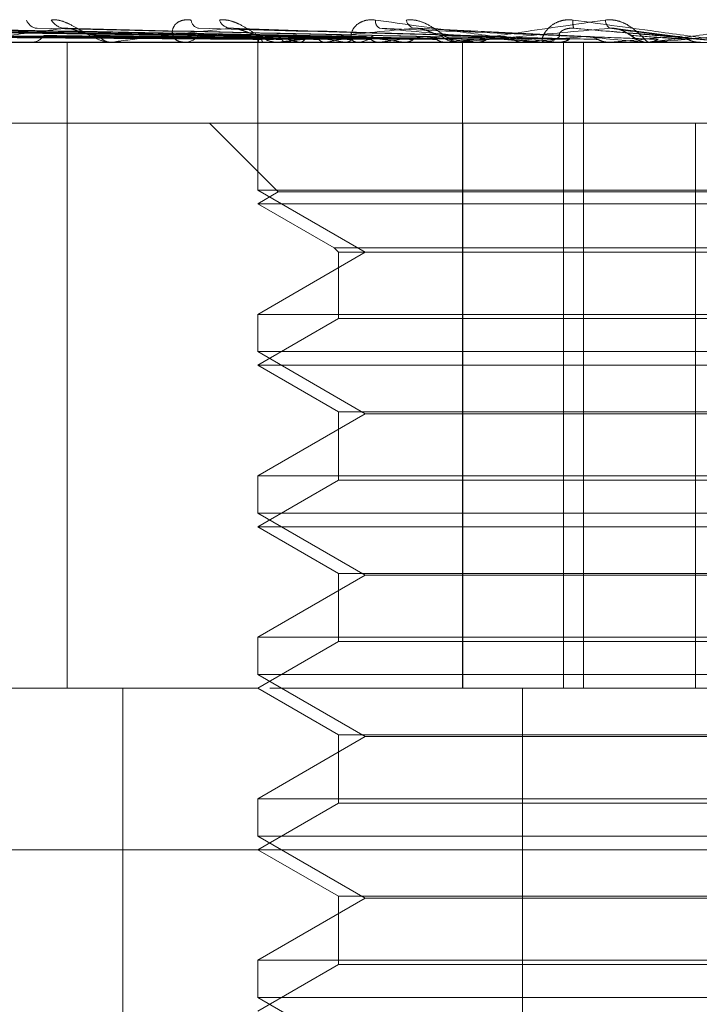
# Model space of a CAD drawing. Units: inches. Extents: x 0 to 23.4, y 0 to 16.5.
# Drawn here: x 4.2 to 4.2, y 14 to 14 of the extents above; entities that cross this region are included whole.
import ezdxf

# ---------------------------------------------------------------- set-up
doc = ezdxf.new("R2010")
doc.units = ezdxf.units.IN
doc.header["$MEASUREMENT"] = 0
doc.linetypes.add('HIDDEN', pattern=[0.07500000000000001, 0.05, -0.025])

msp = doc.modelspace()

# ---------------------------------------------------------------- linework, layer by layer
at = {"color": 7, "linetype": 'HIDDEN', "lineweight": 0}
for p, q in [((4.21691937, 14.0251784232), (4.2042811379, 14.0253539603)), ((4.2169447637, 14.0251783503), (4.2043849103, 14.0253538274)), ((4.2172809546, 14.0251784972), (4.2050211275, 14.0253540952)), ((4.2173562221, 14.0251782728), (4.2053286998, 14.0253536865)), ((4.2180164769, 14.0251785781), (4.2065781605, 14.025354243)), ((4.2181389116, 14.0251781839), (4.2070784358, 14.0253535251)), ((4.219099426, 14.0251786739), (4.208896033, 14.0253544186)), ((4.2192646336, 14.0251780723), (4.209570974, 14.0253533225)), ((4.2206929014, 14.0251779149), (4.2127164403, 14.0253530376)), ((4.2223725947, 14.0251776535), (4.216401689, 14.0253525649)), ((4.2242031782, 14.0251807666), (4.2203836274, 14.0253635712)), ((4.2262537225, 14.0251742901), (4.2248650057, 14.0253462753)), ((4.212653644, 14.0250499122), (4.197444251, 14.0250499122)), ((4.2105719987, 14.0250519551), (4.2172809897, 14.0250519551)), ((4.212653644, 14.0107335199), (4.212653644, 14.0250499122)), ((4.2214190098, 14.0250499122), (4.212653644, 14.0250499122)), ((4.2136877045, 14.0250499122), (4.2136418902, 14.0250499122)), ((4.2137247037, 14.0250519551), (4.2210644583, 14.0250519551)), ((4.2168816569, 14.0250874651), (4.2168815256, 14.0250499122)), ((4.2168815912, 14.0250499122), (4.2168815912, 14.0217733551)), ((4.2168892663, 14.0250519551), (4.2168901751, 14.0250504232)), ((4.2170063472, 14.0250519551), (4.2170028195, 14.0250504232)), ((4.2171599818, 14.0250519551), (4.2171652943, 14.0250504232)), ((4.2173378293, 14.0250499122), (4.2172860986, 14.0250499122)), ((4.2173795807, 14.0250519551), (4.2227924198, 14.0250519551)), ((4.2175069928, 14.0250519551), (4.2174991562, 14.0250504232)), ((4.2178087094, 14.0250519551), (4.2178182334, 14.0250504232)), ((4.2183731086, 14.0250519551), (4.2183612462, 14.0250504232)), ((4.2188120022, 14.0250519551), (4.2188253937, 14.0250504232)), ((4.2190333235, 14.0250499122), (4.2190870932, 14.0250499122)), ((4.2195733909, 14.0250519551), (4.2195579315, 14.0250504232)), ((4.2201335988, 14.0250519551), (4.2201503737, 14.0250504232)), ((4.2203221927, 14.0250499288), (4.2217545246, 14.0250500342)), ((4.2210644583, 14.0250519551), (4.2210459606, 14.0250504232)), ((4.2210966259, 14.0250519551), (4.2212986519, 14.0250519551)), ((4.2213595383, 14.0250499122), (4.2213037608, 14.0250499122)), ((4.2214045328, 14.0250519551), (4.2246948223, 14.0250519551)), ((4.2214190098, 14.0107335199), (4.2214190098, 14.0250499122)), ((4.2241068592, 14.0250499122), (4.2214190098, 14.0250499122)), ((4.2217257331, 14.0250519551), (4.2217452851, 14.0250504232)), ((4.2227500237, 14.0250499122), (4.2227602189, 14.0250500342)), ((4.2227924198, 14.0250519551), (4.2227715524, 14.0250504232)), ((4.2231709311, 14.0250499122), (4.2232278657, 14.0250499122)), ((4.2235308614, 14.0250519551), (4.2235524838, 14.0250504232)), ((4.2236463923, 14.0250519551), (4.2254837414, 14.0250519551)), ((4.223661724, 14.0107335199), (4.223661724, 14.0250499122)), ((4.2241068592, 14.0107335199), (4.2241068592, 14.0250499122)), ((4.2272045837, 14.0250499122), (4.2241068592, 14.0250499122)), ((4.2246494359, 14.0250499122), (4.22466043, 14.0250500342)), ((4.2246948223, 14.0250519551), (4.2246723394, 14.0250504232)), ((4.2246723394, 14.0250504232), (4.2246723609, 14.0250499122)), ((4.2254837414, 14.0250519551), (4.2255066528, 14.0250504232)), ((4.2255066528, 14.0250504232), (4.2255066309, 14.0250499122)), ((4.2256074764, 14.0250499122), (4.2255496681, 14.0250499122)), ((4.2256540878, 14.0250519551), (4.2267029081, 14.0250519551)), ((4.2266561717, 14.0250499122), (4.2266675673, 14.0250500342)), ((4.2098427714, 14.0232603632), (4.2214261179, 14.0232603632)), ((4.2158078618, 14.0232603632), (4.2173354027, 14.0217328223)), ((4.2214261179, 14.0232603632), (4.2214261179, 14.0107335199)), ((4.2214261179, 14.0232603632), (4.2265874475, 14.0232603632)), ((4.2265874475, 14.0232603632), (4.2265874475, 14.0107335199)), ((4.2443133074, 14.0232603632), (4.2265874475, 14.0232603632)), ((4.2383561796, 14.0217733551), (4.2168815912, 14.0217733551)), ((4.2168815912, 14.0217733551), (4.2192653615, 14.0203970847)), ((4.2173354027, 14.0217328223), (4.2168815912, 14.0214708141)), ((4.2190104464, 14.0217328223), (4.2173354027, 14.0217328223)), ((4.2379023682, 14.0217328223), (4.2190104464, 14.0217328223)), ((4.2186305549, 14.0214708141), (4.2168815912, 14.0214708141)), ((4.2168815912, 14.0214708141), (4.2185752386, 14.0204929864)), ((4.2383561796, 14.0214708141), (4.2186305549, 14.0214708141)), ((4.2185752386, 14.0204929864), (4.2366625322, 14.0204929864)), ((4.2185752386, 14.0204929864), (4.2186711403, 14.0203970847)), ((4.2192653615, 14.0203970847), (4.2168815912, 14.0190208143)), ((4.2186711403, 14.0203970847), (4.2365666306, 14.0203970847)), ((4.2186711403, 14.0203970847), (4.2186711403, 14.0189249127)), ((4.2168815912, 14.0190208143), (4.2334925044, 14.0190208143)), ((4.2168815912, 14.0190208143), (4.2168815912, 14.018194257)), ((4.2186711403, 14.0189249127), (4.2168815912, 14.0178917161)), ((4.22012861, 14.0189249127), (4.2186711403, 14.0189249127)), ((4.2365666306, 14.0189249127), (4.22012861, 14.0189249127)), ((4.2383561796, 14.018194257), (4.2168815912, 14.018194257)), ((4.2168815912, 14.018194257), (4.2192653615, 14.0168179867)), ((4.2186305549, 14.0178917161), (4.2168815912, 14.0178917161)), ((4.2168815912, 14.0178917161), (4.2186711403, 14.0168585195)), ((4.2383561796, 14.0178917161), (4.2186305549, 14.0178917161)), ((4.2192653615, 14.0168179867), (4.2168815912, 14.0154417163)), ((4.2186711403, 14.0168585195), (4.2365666306, 14.0168585195)), ((4.2186711403, 14.0168585195), (4.2186711403, 14.0153458146)), ((4.2321885113, 14.0168179867), (4.2192653615, 14.0168179867)), ((4.2168815912, 14.0154417163), (4.2334925044, 14.0154417163)), ((4.2168815912, 14.0154417163), (4.2168815912, 14.014615159)), ((4.2186711403, 14.0153458146), (4.2168815912, 14.014312618)), ((4.22012861, 14.0153458146), (4.2186711403, 14.0153458146)), ((4.2365666306, 14.0153458146), (4.22012861, 14.0153458146)), ((4.2383561796, 14.014615159), (4.2168815912, 14.014615159)), ((4.2168815912, 14.014615159), (4.2192653615, 14.0132388886)), ((4.2186305549, 14.014312618), (4.2168815912, 14.014312618)), ((4.2168815912, 14.014312618), (4.2186711403, 14.0132794214)), ((4.2383561796, 14.014312618), (4.2186305549, 14.014312618)), ((4.2186711403, 14.0132794214), (4.2365666306, 14.0132794214)), ((4.2186711403, 14.0132794214), (4.2186711403, 14.0117667166)), ((4.2192653615, 14.0132388886), (4.2168815912, 14.0118626182)), ((4.2321885113, 14.0132388886), (4.2192653615, 14.0132388886)), ((4.2168815912, 14.0118626182), (4.2334925044, 14.0118626182)), ((4.2168815912, 14.0118626182), (4.2168815912, 14.0110360609)), ((4.2186711403, 14.0117667166), (4.2168815912, 14.0107335199)), ((4.22012861, 14.0117667166), (4.2186711403, 14.0117667166)), ((4.2365666306, 14.0117667166), (4.22012861, 14.0117667166)), ((4.2383561796, 14.0110360609), (4.2168815912, 14.0110360609)), ((4.2168815912, 14.0110360609), (4.2192653615, 14.0096597905)), ((4.1957649126, 14.0107335199), (4.2168815912, 14.0107335199)), ((4.213887049, 13.9838902844), (4.213887049, 14.0107335199)), ((4.2168815912, 14.0107335199), (4.2186711403, 14.0097003233)), ((4.2214190098, 14.0107335199), (4.2171497346, 14.0107335199)), ((4.2241068592, 14.0107335199), (4.2214190098, 14.0107335199)), ((4.2227509284, 13.9838902844), (4.2227509284, 14.0107335199)), ((4.2241068592, 14.0107335199), (4.2272045837, 14.0107335199)), ((4.2192653615, 14.0096597905), (4.2168815912, 14.0082835201)), ((4.2186711403, 14.0097003233), (4.2365666306, 14.0097003233)), ((4.2186711403, 14.0097003233), (4.2186711403, 14.0081876185)), ((4.2321885113, 14.0096597905), (4.2192653615, 14.0096597905)), ((4.2168815912, 14.0082835201), (4.2334925044, 14.0082835201)), ((4.2168815912, 14.0082835201), (4.2168815912, 14.0074569628)), ((4.2186711403, 14.0081876185), (4.2168815912, 14.0071544219)), ((4.22012861, 14.0081876185), (4.2186711403, 14.0081876185)), ((4.2365666306, 14.0081876185), (4.22012861, 14.0081876185)), ((4.2383561796, 14.0074569628), (4.2168815912, 14.0074569628)), ((4.2168815912, 14.0074569628), (4.2192653615, 14.0060806925)), ((4.2619829979, 14.0071544219), (4.1921858146, 14.0071544219)), ((4.2168815912, 14.0071544219), (4.2186711403, 14.0061212253)), ((4.2192653615, 14.0060806925), (4.2168815912, 14.0047044221)), ((4.2186711403, 14.0061212253), (4.2365666306, 14.0061212253)), ((4.2186711403, 14.0061212253), (4.2186711403, 14.0046085204)), ((4.2321885113, 14.0060806925), (4.2192653615, 14.0060806925)), ((4.2168815912, 14.0047044221), (4.2334925044, 14.0047044221)), ((4.2168815912, 14.0047044221), (4.2168815912, 14.0038778648)), ((4.2186711403, 14.0046085204), (4.2168815912, 14.0035753238)), ((4.22012861, 14.0046085204), (4.2186711403, 14.0046085204)), ((4.2365666306, 14.0046085204), (4.22012861, 14.0046085204)), ((4.2383561796, 14.0038778648), (4.2168815912, 14.0038778648)), ((4.2168815912, 14.0038778648), (4.2192653615, 14.0025015944))]:
    msp.add_line(p, q, dxfattribs=at)
at = {"color": 7, "linetype": 'HIDDEN', "lineweight": 0, "flags": 128}
msp.add_lwpolyline([(4.2260598003, 14.0251792351), (4.2262405153, 14.0251634084), (4.2264216313, 14.0251475485), (4.2266030955, 14.0251316603), (4.2267848553, 14.0251157483), (4.2269668578, 14.0250998172), (4.2271490499, 14.0250838715), (4.2273313787, 14.0250679159), (4.2275137911, 14.0250519551)], dxfattribs=at)
at = {"color": 7, "linetype": 'HIDDEN', "lineweight": 0}
for centre, radius, start, end in [((4.2120144217, 14.0256335507), 0.0002741928618182, 199.0511556723, 264.1377433921), ((4.2126235009, 14.0257310268), 0.0003713644098185, 210.2307617751, 265.5303920234), ((4.2156164294, 14.0255711733), 0.0002161356074292, 187.2089756628, 256.7496166224), ((4.2163090053, 14.0256603409), 0.0003029451603914, 202.573307215, 261.4128565518), ((4.219681169, 14.0255254921), 0.0001917615953513, 174.4462217809, 239.1911394009), ((4.2204175909, 14.0255982597), 0.0002487918405187, 192.5850505594, 252.6468211312), ((4.2242466637, 14.02548646), 0.00037866787225, 171.2520717386, 199.3822852737), ((4.2248360355, 14.0255570216), 0.0002470424835757, 183.0096729289, 232.5907270143), ((4.2118546804, 14.0253928168), 0.0003432095312618, 272.4154563475, 326.0982445918), ((4.213652549, 14.0254314333), 0.0003816699056906, 217.0665584431, 268.3997103079), ((4.2136876878, 14.0253862799), 0.0003363676638214, 270.0028464772, 276.3179705294), ((4.2152470417, 14.0254676769), 0.000417834505019, 271.0477227508, 320.4080992792), ((4.2169921782, 14.0250872774), 0.0001088049218926, 122.3106953263, 198.9436427889), ((4.2173062384, 14.0255216678), 0.0004762159383476, 222.2648468193, 245.0226045187), ((4.2190053539, 14.0308018527), 0.0058730980059931, 253.2062905774, 258.2436570291), ((4.2173378213, 14.0254777346), 0.000427822379533, 270.0010786327, 275.6015194507), ((4.2196770687, 14.0165065339), 0.0088166577237827, 100.3679751331, 104.2488368359), ((4.221958239, 14.045879275), 0.0210636193352769, 259.3390113529, 261.409680199), ((4.2228185982, 13.9989524709), 0.0264753744806919, 97.8580815166, 99.6663449203), ((4.2190838192, 14.0255304488), 0.0004805477864204, 270.3903642585, 316.7825598566), ((4.2265554755, 14.0779612289), 0.0532975772917589, 262.0240180922, 263.0795614007), ((4.2273607475, 13.965820836), 0.0597408436704054, 96.4866149295, 97.4899511009), ((4.2335935167, 14.1387158623), 0.1142817924310351, 263.4534623117, 264.0392776418), ((4.2213055718, 14.0255545654), 0.0005046564639159, 224.414488238, 269.7943873657), ((4.233801522, 13.909470718), 0.1162809321188094, 95.6874446619, 96.288625958), ((4.2213595355, 14.0255464855), 0.0004965732389716, 270.00031862, 275.1990257562), ((4.245610666, 14.2586386117), 0.2346278838463917, 264.2793688668, 264.6001544623), ((4.2436271055, 13.8121137479), 0.2139550518893418, 95.226557154, 95.5882498497), ((4.2232270614, 14.0255721398), 0.0005222281893532, 270.0882425099, 314.7692705395), ((4.2753462371, 14.5837394416), 0.5609081706930452, 264.7556809734, 264.899901726), ((4.2627454042, 13.606444512), 0.4203332466785812, 94.9984805096, 95.1937989972), ((4.2255503508, 14.0255838662), 0.0005340839729749, 225.7371202075, 248.1789886164), ((4.2256074761, 14.0255826829), 0.0005327707201009, 270.0000291397, 275.0191863282)]:
    msp.add_arc(centre, radius, start, end, dxfattribs=at)
for points, knots in [([(4.212302640380592, 14.02554405075395), (4.212352601049565, 14.02554804288918), (4.212408996319593, 14.02555254918482), (4.21253027357123, 14.02552746479233), (4.212612840230427, 14.0254976913022), (4.212764441702903, 14.02542664760019), (4.212942897305941, 14.02532383362864), (4.21318343966607, 14.02518344367189), (4.213426008697368, 14.02507260370715), (4.213569003266556, 14.02505757342468), (4.213641890213607, 14.02504991221483)], [0, 0, 0, 0, 0.1194461009594897, 0.1348299623668476, 0.2536738278701153, 0.2817546550336496, 0.4371652095511195, 0.6109336935287876, 0.8016857882131144, 0.9999999999999999, 0.9999999999999999, 0.9999999999999999, 0.9999999999999999]), ([(4.215402002327567, 14.02554405075395), (4.215341883396896, 14.02554804288918), (4.215274021548792, 14.02555254918482), (4.215166617636298, 14.02552746479233), (4.215108340048983, 14.0254976913022), (4.215029450247759, 14.02542664760019), (4.214976619713964, 14.02532383362864), (4.214992966723162, 14.02518344367189), (4.215086583732256, 14.02507260370715), (4.21519792775968, 14.02505757342468), (4.215254681846756, 14.02504991221483)], [0, 0, 0, 0, 0.1194461009607487, 0.1348299623657357, 0.2536738278696071, 0.281754655033909, 0.437165209550637, 0.6109336935286327, 0.8016857882115394, 1, 1, 1, 1]), ([(4.216029269045229, 14.02554405075395), (4.216087094170749, 14.02554804288918), (4.216152366786889, 14.02555254918482), (4.216285017999918, 14.02552746479233), (4.216372355416616, 14.0254976913022), (4.216527086202628, 14.02542664760019), (4.216701208094038, 14.02532383362863), (4.216918374152169, 14.02518344367188), (4.217121922978792, 14.02507260370715), (4.217230668846252, 14.02505757342468), (4.217286098603679, 14.02504991221483)], [0, 0, 0, 0, 0.1194461009613037, 0.1348299623656935, 0.2536738278692365, 0.2817546550332082, 0.4371652095495958, 0.6109336935285762, 0.8016857882133261, 1, 1, 1, 1]), ([(4.219490307620029, 14.02554405075394), (4.219425207528301, 14.02554804288918), (4.219351722978807, 14.02555254918482), (4.219229007331189, 14.02552746479233), (4.219159064837189, 14.0254976913022), (4.219056407424269, 14.02542664760019), (4.218972253497908, 14.02532383362863), (4.218939061975626, 14.02518344367188), (4.218976276987918, 14.02507260370715), (4.219049678888505, 14.02505757342468), (4.219087093179634, 14.02504991221483)], [0, 0, 0, 0, 0.1194461009602851, 0.1348299623660115, 0.2536738278700546, 0.2817546550340847, 0.4371652095500554, 0.6109336935308979, 0.8016857882155506, 1, 1, 1, 1]), ([(4.223170931076902, 14.02504991221483), (4.223166318252614, 14.02505009382971), (4.223156355784083, 14.02505048606936), (4.22311678690545, 14.02505430234664), (4.222999266296649, 14.02506757354092), (4.222437300551843, 14.025138690388), (4.221213286041579, 14.02530413873571), (4.220131283823192, 14.0254547995523), (4.219490307620029, 14.02554405075394)], [0, 0, 0, 0, 0.013221641097641, 0.0285552137118151, 0.0542426430596551, 0.1337588501392902, 0.4868402727604271, 1, 1, 1, 1]), ([(4.220174776642707, 14.02554405075394), (4.220238376274076, 14.02554804288918), (4.22031016711392, 14.02555254918482), (4.220449397927874, 14.02552746479233), (4.220538349500285, 14.0254976913022), (4.220690617226082, 14.02542664760019), (4.220854112187042, 14.02532383362863), (4.221040052995997, 14.02518344367188), (4.221197224833024, 14.02507260370715), (4.221267791639764, 14.02505757342468), (4.221303760831709, 14.02504991221483)], [0, 0, 0, 0, 0.1194461009599006, 0.1348299623653968, 0.2536738278705212, 0.2817546550342273, 0.4371652095514884, 0.6109336935290903, 0.8016857882120574, 0.9999999999999999, 0.9999999999999999, 0.9999999999999999, 0.9999999999999999]), ([(4.221359538279095, 14.02504991221483), (4.221356110436116, 14.02505009382971), (4.221348707210744, 14.02505048606936), (4.221357061869215, 14.02505430234664), (4.221414620978186, 14.02506757354092), (4.221822088005721, 14.02513869038799), (4.222909023417909, 14.02530413873571), (4.223964230761053, 14.0254547995523), (4.224589333727445, 14.02554405075395)], [0, 0, 0, 0, 0.0132216410972126, 0.0285552137120311, 0.0542426430595566, 0.1337588501402286, 0.4868402727611384, 1, 1, 1, 1]), ([(4.223872400893596, 14.02554405075394), (4.223804672527747, 14.02554804288918), (4.223728221199949, 14.02555254918482), (4.223594629080419, 14.02552746479233), (4.223515549583726, 14.0254976913022), (4.223392834865464, 14.02542664760019), (4.223280399088705, 14.02532383362863), (4.223198868663034, 14.02518344367188), (4.223178336631025, 14.02507260370715), (4.223211143468841, 14.02505757342468), (4.223227865714059, 14.02504991221483)], [0, 0, 0, 0, 0.1194461009588296, 0.1348299623665221, 0.253673827869957, 0.2817546550337416, 0.4371652095511151, 0.6109336935298019, 0.8016857882146055, 0.9999999999999999, 0.9999999999999999, 0.9999999999999999, 0.9999999999999999]), ([(4.227469299341752, 14.02504991221483), (4.227467878954234, 14.02505009382971), (4.227464811296533, 14.02505048606936), (4.227437032522809, 14.02505430234665), (4.22734100465775, 14.02506757354092), (4.22682720269087, 14.025138690388), (4.22562572571218, 14.02530413873571), (4.224524666453668, 14.0254547995523), (4.223872400893596, 14.02554405075394)], [0, 0, 0, 0, 0.0132216410980871, 0.0285552137124082, 0.0542426430606154, 0.1337588501397645, 0.4868402727608485, 1, 1, 1, 1]), ([(4.224589333727445, 14.02554405075395), (4.224656409208277, 14.02554804288918), (4.224732123563821, 14.02555254918482), (4.224872901814322, 14.02552746479233), (4.224960252600857, 14.0254976913022), (4.225104553914097, 14.02542664760019), (4.225251512810732, 14.02532383362863), (4.22539950798523, 14.02518344367188), (4.225504622232943, 14.02507260370715), (4.225534459510714, 14.02505757342468), (4.225549668116869, 14.02504991221483)], [0, 0, 0, 0, 0.1194461009582927, 0.1348299623642578, 0.2536738278688934, 0.2817546550332025, 0.4371652095497289, 0.6109336935294823, 0.8016857882140691, 0.9999999999999999, 0.9999999999999999, 0.9999999999999999, 0.9999999999999999]), ([(4.225607476367894, 14.02504991221483), (4.225607273952221, 14.02505009382971), (4.225606836788425, 14.02505048606936), (4.225628315769549, 14.02505430234664), (4.225712241938314, 14.02506757354092), (4.226194862287643, 14.025138690388), (4.227368673353734, 14.02530413873571), (4.228464324751473, 14.0254547995523), (4.229113386704376, 14.02554405075395)], [0, 0, 0, 0, 0.0132216410973298, 0.028555213711423, 0.0542426430601839, 0.1337588501398825, 0.4868402727613211, 1, 1, 1, 1]), ([(4.216928042520578, 14.02517923514899), (4.21657106330344, 14.02518421124897), (4.214786164736778, 14.02520909178348), (4.210570507969043, 14.02526889316332), (4.206710686176748, 14.02532527732509), (4.204279519595977, 14.02536079173408)], [0, 0, 0, 0, 0.0846963374232981, 0.4234822757476753, 1, 1, 1, 1]), ([(4.216934020839258, 14.02517923514899), (4.216578702920988, 14.02518421124897), (4.214802110860226, 14.02520909178348), (4.210608377677668, 14.02526889316332), (4.206772251670445, 14.02532527732509), (4.204356010234895, 14.02536079173408)], [0, 0, 0, 0, 0.0846963374235762, 0.4234822757477773, 1, 1, 1, 1]), ([(4.217308459119615, 14.02517923514899), (4.216962720762614, 14.02518421124898), (4.215234026574763, 14.02520909178349), (4.211148811041219, 14.02526889316332), (4.207404797480094, 14.02532527732509), (4.205046574448676, 14.02536079173408)], [0, 0, 0, 0, 0.08469633742341, 0.423482275747575, 1, 1, 1, 1]), ([(4.217326178003634, 14.02517923514899), (4.216985363499575, 14.02518421124897), (4.215281288610652, 14.02520909178349), (4.211261051457156, 14.02526889316332), (4.207587268823834, 14.02532527732509), (4.205273281794439, 14.02536079173408)], [0, 0, 0, 0, 0.0846963374234949, 0.4234822757477661, 0.9999999999999999, 0.9999999999999999, 0.9999999999999999, 0.9999999999999999]), ([(4.218061521389311, 14.02517923514899), (4.217739519777481, 14.02518421124897), (4.216129509480457, 14.02520909178349), (4.212322385514413, 14.02526889316331), (4.208829498589489, 14.02532527732509), (4.206629451432069, 14.02536079173408)], [0, 0, 0, 0, 0.0846963374237466, 0.4234822757479679, 1, 1, 1, 1]), ([(4.218090340432036, 14.02517923514899), (4.217776347266344, 14.02518421124897), (4.216206379255667, 14.02520909178349), (4.212504939976591, 14.02526889316331), (4.209126280793487, 14.02532527732508), (4.206998181690523, 14.02536079173408)], [0, 0, 0, 0, 0.0846963374234981, 0.4234822757477319, 0.9999999999999999, 0.9999999999999999, 0.9999999999999999, 0.9999999999999999]), ([(4.219160011697152, 14.02517923514899), (4.218873384807712, 14.02518421124897), (4.217440248368489, 14.02520909178348), (4.214048815349447, 14.02526889316332), (4.210933297094816, 14.02532527732509), (4.208970941247828, 14.02536079173408)], [0, 0, 0, 0, 0.0846963374234848, 0.4234822757479032, 1, 1, 1, 1]), ([(4.219198889303289, 14.02517923514899), (4.218923066007076, 14.02518421124897), (4.21754394760907, 14.02520909178349), (4.214295085863959, 14.02526889316332), (4.211333663676959, 14.02532527732509), (4.209468367546719, 14.02536079173408)], [0, 0, 0, 0, 0.0846963374236441, 0.4234822757477688, 1, 1, 1, 1]), ([(4.212594560410177, 14.02536079173408), (4.212154355402101, 14.02530494371407), (4.211415787211257, 14.02521124289206), (4.210748382918803, 14.0251096892277), (4.210543714243427, 14.02506385741454), (4.210536553645688, 14.02505492772406), (4.21054862630322, 14.02505235131321), (4.210564824134605, 14.02505207675675), (4.210571998659352, 14.02505195514713)], [0, 0, 0, 0, 0.5273188798743643, 0.884726306976267, 0.9590362595960027, 0.9800473728113779, 0.9911623590750089, 1, 1, 1, 1]), ([(4.220564227741326, 14.02517923514899), (4.22032333501686, 14.02518421124898), (4.219118869720352, 14.02520909178348), (4.216265702873908, 14.02526889316332), (4.2136401562367, 14.02532527732509), (4.211986416353325, 14.02536079173408)], [0, 0, 0, 0, 0.0846963374232881, 0.4234822757477375, 1, 1, 1, 1]), ([(4.212716383080114, 14.02535245546729), (4.212689247305345, 14.02535711316589), (4.212643261408806, 14.02536500637875), (4.212608719511514, 14.02536201708023), (4.212594560410157, 14.02536079173408)], [0, 0, 0, 0, 0.5900890666783388, 1, 1, 1, 1]), ([(4.2206117587729, 14.02517923514899), (4.22038407431874, 14.02518421124897), (4.219245650465559, 14.02520909178348), (4.216566788582715, 14.02526889316332), (4.214129636905567, 14.02532527732509), (4.212594560410177, 14.02536079173408)], [0, 0, 0, 0, 0.0846963374234827, 0.4234822757477901, 1, 1, 1, 1]), ([(4.213348000885674, 14.02520138463844), (4.213260016095342, 14.02521019167745), (4.213140221761759, 14.02522218276551), (4.212947559998402, 14.0252848427034), (4.212829240648225, 14.02532326095862), (4.212747265855334, 14.02534852278477), (4.212718140765951, 14.02535223163959), (4.212716383080114, 14.02535245546729)], [0, 0, 0, 0, 0.5049479224947357, 0.6875040520260064, 0.8716296531256392, 0.9922529082203002, 1, 1, 1, 1]), ([(4.216263771525594, 14.02536079173408), (4.215743909666157, 14.02530494371406), (4.214871694616419, 14.02521124289206), (4.214034879967127, 14.02510968922771), (4.213735935147636, 14.02506385741454), (4.213704366808066, 14.02505492772406), (4.213706787334963, 14.02505235131321), (4.213719203987968, 14.02505207675675), (4.213724703710872, 14.02505195514713)], [0, 0, 0, 0, 0.5273188798745418, 0.8847263069762048, 0.9590362595958045, 0.980047372811605, 0.9911623590751605, 1, 1, 1, 1]), ([(4.222223417495348, 14.02517923514899), (4.222036965426557, 14.02518421124898), (4.221104703786783, 14.02520909178349), (4.218892923996624, 14.02526889316332), (4.216852243073101, 14.02532527732509), (4.215566889621503, 14.02536079173408)], [0, 0, 0, 0, 0.0846963374235688, 0.423482275748048, 0.9999999999999999, 0.9999999999999999, 0.9999999999999999, 0.9999999999999999]), ([(4.216401646180871, 14.02535216937861), (4.21637191984738, 14.02535697263454), (4.216322108089195, 14.02536502134405), (4.216280534928726, 14.0253620071409), (4.216263771525578, 14.02536079173408)], [0, 0, 0, 0, 0.5967734240478773, 1, 1, 1, 1]), ([(4.222277884057034, 14.02517923514899), (4.222106567554327, 14.02518421124897), (4.22124998385016, 14.02520909178348), (4.219237942877728, 14.02526889316332), (4.217413146721987, 14.02532527732509), (4.216263771525594, 14.02536079173408)], [0, 0, 0, 0, 0.0846963374232952, 0.4234822757476112, 1, 1, 1, 1]), ([(4.216953817718968, 14.02520138463844), (4.216886215625848, 14.02521018445077), (4.216794173039128, 14.02522216569947), (4.216625816203005, 14.02528486411632), (4.216514217143154, 14.02532318944734), (4.216433619845034, 14.02534836728028), (4.216402770309393, 14.02535203570462), (4.216401646180871, 14.02535216937861)], [0, 0, 0, 0, 0.506561559540683, 0.6897010746448805, 0.8744150767986554, 0.995423801651505, 0.9999999999999999, 0.9999999999999999, 0.9999999999999999, 0.9999999999999999]), ([(4.220343386043225, 14.02536079173408), (4.219762656494513, 14.02530494371406), (4.218788318710315, 14.02521124289206), (4.217812338365905, 14.0251096892277), (4.217429922046972, 14.02506385741454), (4.217375086927613, 14.02505492772406), (4.217367767839724, 14.02505235131321), (4.217375954544156, 14.02505207675675), (4.217379580690902, 14.02505195514713)], [0, 0, 0, 0, 0.527318879873582, 0.884726306974996, 0.9590362595962569, 0.9800473728114147, 0.9911623590746395, 1, 1, 1, 1]), ([(4.224077613518528, 14.02517923514899), (4.223952340968975, 14.02518421124897), (4.223325977350584, 14.02520909178348), (4.221835524101062, 14.02526889316332), (4.220453464416743, 14.02532527732508), (4.219582953419614, 14.02536079173408)], [0, 0, 0, 0, 0.0846963374234499, 0.4234822757477921, 1, 1, 1, 1]), ([(4.219582953419614, 14.02536079173408), (4.220203973533094, 14.02530494371406), (4.221245910115542, 14.02521124289206), (4.222410035801211, 14.0251096892277), (4.222960708765401, 14.02506385741454), (4.223076572549565, 14.02505492772406), (4.223113706614565, 14.02505235131321), (4.223121571118952, 14.02505207675675), (4.223125054553247, 14.02505195514713)], [0, 0, 0, 0, 0.5273188798742526, 0.884726306976485, 0.9590362595972063, 0.9800473728117944, 0.9911623590757422, 1, 1, 1, 1]), ([(4.220945097887149, 14.02520138463844), (4.220900314033976, 14.02521035795764), (4.220839339269747, 14.02522257544194), (4.220701413603718, 14.0252843500088), (4.220600468365269, 14.02532490637786), (4.220494508456722, 14.02535383742486), (4.220409598883883, 14.02536473208216), (4.220362101300739, 14.02536190548525), (4.220343386043216, 14.02536079173408)], [0, 0, 0, 0, 0.4235571565774595, 0.5766877106322504, 0.7311347586945773, 0.8323151788330038, 0.9339279095251098, 1, 1, 1, 1]), ([(4.224137047046878, 14.02517923514899), (4.224028290320394, 14.02518421124898), (4.223484505932128, 14.02520909178349), (4.222212006273167, 14.02526889316331), (4.221065518526355, 14.02532527732508), (4.220343386043225, 14.02536079173408)], [0, 0, 0, 0, 0.0846963374235808, 0.4234822757478338, 1, 1, 1, 1]), ([(4.224685956065071, 14.02536079173408), (4.224065347906049, 14.02530494371406), (4.223024102493521, 14.02521124289206), (4.221944230926546, 14.0251096892277), (4.221492164630297, 14.02506385741454), (4.221416044615242, 14.02505492772406), (4.221399250443468, 14.02505235131321), (4.221402911310506, 14.02505207675675), (4.221404532822703, 14.02505195514713)], [0, 0, 0, 0, 0.5273188798744881, 0.8847263069742362, 0.9590362595948905, 0.9800473728104687, 0.9911623590744577, 1, 1, 1, 1]), ([(4.223594842472403, 14.02520138463844), (4.22357726671145, 14.02521035795764), (4.223553336705335, 14.02522257544194), (4.223597133283134, 14.0252843500088), (4.223654422385673, 14.02532490637786), (4.223737539885173, 14.02535383742486), (4.223816866293747, 14.02536473208216), (4.223868938831911, 14.02536190548525), (4.223889456738235, 14.02536079173408)], [0, 0, 0, 0, 0.4235571565797213, 0.5766877106348455, 0.7311347586959113, 0.832315178833452, 0.9339279095277393, 1, 1, 1, 1]), ([(4.226059800335531, 14.02517923514899), (4.226000234981552, 14.02518421124897), (4.22570240779769, 14.02520909178349), (4.224987149952569, 14.02526889316332), (4.224313662745368, 14.02532527732508), (4.223889456738244, 14.02536079173408)], [0, 0, 0, 0, 0.0846963374233345, 0.4234822757478094, 1, 1, 1, 1]), ([(4.223889456738244, 14.02536079173408), (4.224527596254203, 14.02530494371406), (4.225598255467895, 14.02521124289206), (4.226759993426017, 14.0251096892277), (4.227285272081593, 14.02506385741454), (4.227387947080741, 14.02505492772406), (4.227417714438889, 14.02505235131321), (4.22742103782419, 14.02505207675675), (4.227422509855199, 14.02505195514713)], [0, 0, 0, 0, 0.527318879873711, 0.884726306975532, 0.9590362595958368, 0.9800473728114346, 0.9911623590747619, 1, 1, 1, 1]), ([(4.225177586125763, 14.02520138463844), (4.225157310488303, 14.02521035795764), (4.225129704506992, 14.02522257544194), (4.225026814985861, 14.0252843500088), (4.224941089711979, 14.02532490637787), (4.224841613919977, 14.02535383742486), (4.224756646309539, 14.02536473208216), (4.224705936874172, 14.02536190548525), (4.224685956065068, 14.02536079173408)], [0, 0, 0, 0, 0.4235571565786828, 0.5766877106323541, 0.7311347586957058, 0.8323151788336226, 0.9339279095275195, 1, 1, 1, 1]), ([(4.226122052747977, 14.02517923514899), (4.226079786549171, 14.02518421124898), (4.225868455261398, 14.02520909178349), (4.225381488369073, 14.02526889316331), (4.224954746085502, 14.02532527732508), (4.224685956065071, 14.02536079173408)], [0, 0, 0, 0, 0.0846963374236544, 0.4234822757479313, 1, 1, 1, 1]), ([(4.224807679983492, 14.02535515435745), (4.224820872299277, 14.02535376283906), (4.224869425039621, 14.02534864152206), (4.224953614315679, 14.02531872049018), (4.225056499010086, 14.02526812427473), (4.225144165356317, 14.02520825773036), (4.225212269736169, 14.02515890677952), (4.225302117470129, 14.02510512060063), (4.22541018752239, 14.0250654299191), (4.225497903253786, 14.02504274339689), (4.22554772905238, 14.02505045761126), (4.225549485558501, 14.02505072956003)], [0, 0, 0, 0, 0.0373133283929141, 0.1373272421737624, 0.2611687221322959, 0.4486575244020685, 0.6461513818657434, 0.7503639370040963, 0.8564582786173888, 0.994939731638265, 1, 1, 1, 1]), ([(4.229134529796085, 14.02536079173408), (4.228496473422605, 14.02530494371407), (4.2274259537039, 14.02521124289206), (4.226281220286334, 14.0251096892277), (4.225775842866597, 14.02506385741454), (4.225681189131504, 14.02505492772406), (4.225655526860979, 14.02505235131321), (4.225654529577345, 14.02505207675675), (4.225654087849318, 14.02505195514713)], [0, 0, 0, 0, 0.5273188798749447, 0.8847263069757967, 0.9590362595970057, 0.9800473728104359, 0.9911623590751516, 1, 1, 1, 1]), ([(4.216903405577209, 14.02511561025851), (4.216546113139665, 14.0251180989301), (4.214759650556156, 14.02513054229085), (4.210768961299294, 14.02515883241503), (4.207135177831136, 14.02518531780384), (4.204930815330372, 14.02520138463842)], [0, 0, 0, 0, 0.089537141580165, 0.4476858070866341, 1, 1, 1, 1]), ([(4.216967072584807, 14.0251156102585), (4.216612288128918, 14.0251180989301), (4.214838365456457, 14.02513054229085), (4.210876514799307, 14.02515883241503), (4.207270393549997, 14.02518531780383), (4.20508281178437, 14.02520138463842)], [0, 0, 0, 0, 0.0895371415801799, 0.4476858070868046, 1, 1, 1, 1]), ([(4.217227023930648, 14.02511561025851), (4.216880136991059, 14.02511809893011), (4.215145701908853, 14.02513054229085), (4.211270407959658, 14.02515883241503), (4.20774029667492, 14.02518531780383), (4.205598824843211, 14.02520138463842)], [0, 0, 0, 0, 0.0895371415801029, 0.4476858070866051, 1, 1, 1, 1]), ([(4.217415723861904, 14.0251156102585), (4.217076270222287, 14.0251180989301), (4.215379001648172, 14.02513054229085), (4.211589181195985, 14.02515883241503), (4.208141056783132, 14.02518531780383), (4.206049320657339, 14.02520138463842)], [0, 0, 0, 0, 0.0895371415801612, 0.4476858070866882, 0.9999999999999999, 0.9999999999999999, 0.9999999999999999, 0.9999999999999999]), ([(4.217926231234652, 14.02511561025851), (4.217602287190821, 14.02511809893011), (4.215982566612809, 14.02513054229085), (4.212362731191592, 14.02515883241503), (4.209063879509719, 14.02518531780383), (4.207062696718611, 14.02520138463842)], [0, 0, 0, 0, 0.089537141580128, 0.4476858070869819, 1, 1, 1, 1]), ([(4.218233143982399, 14.0251156102585), (4.217921289898029, 14.0251180989301), (4.216362019130712, 14.02513054229085), (4.21288120286891, 14.02515883241503), (4.209715699492795, 14.02518531780383), (4.207795409800387, 14.02520138463842)], [0, 0, 0, 0, 0.0895371415801258, 0.4476858070867667, 0.9999999999999999, 0.9999999999999999, 0.9999999999999999, 0.9999999999999999]), ([(4.218975756315485, 14.02511561025851), (4.218686463349184, 14.0251180989301), (4.217239998197201, 14.02513054229085), (4.214006451587469, 14.02515883241503), (4.211058088603322, 14.02518531780384), (4.209269522812918, 14.02520138463842)], [0, 0, 0, 0, 0.0895371415797998, 0.4476858070867749, 0.9999999999999999, 0.9999999999999999, 0.9999999999999999, 0.9999999999999999]), ([(4.21938978925337, 14.0251156102585), (4.219116805943381, 14.0251180989301), (4.217751889091035, 14.02513054229085), (4.214705882788504, 14.02515883241503), (4.211937409988776, 14.02518531780383), (4.210257971002503, 14.02520138463842)], [0, 0, 0, 0, 0.0895371415801341, 0.4476858070864919, 1, 1, 1, 1]), ([(4.220337666602223, 14.02511561025851), (4.220093480514996, 14.02511809893011), (4.218872549808365, 14.02513054229085), (4.216142160809515, 14.02515883241503), (4.213650848043223, 14.02518531780384), (4.212139542681247, 14.02520138463842)], [0, 0, 0, 0, 0.089537141580361, 0.447685807086611, 1, 1, 1, 1]), ([(4.216889219656012, 14.02505003416677), (4.216531639600801, 14.02505001308106), (4.215344741346239, 14.02504994309228), (4.214157858139615, 14.02504992500946), (4.213328550454667, 14.0250499123745)], [0, 0, 0, 0, 0.301272711318007, 1, 1, 1, 1]), ([(4.22084385550111, 14.0251156102585), (4.220619609293579, 14.0251180989301), (4.219498378007512, 14.02513054229085), (4.216997272268303, 14.02515883241503), (4.214725889865133, 14.02518531780384), (4.213348000885695, 14.02520138463842)], [0, 0, 0, 0, 0.0895371415802648, 0.4476858070867855, 1, 1, 1, 1]), ([(4.216999605929095, 14.02505003416677), (4.216645580879116, 14.02505001308106), (4.215470482582683, 14.02504994309228), (4.214295332953092, 14.02504992500946), (4.213474223838759, 14.0250499123745)], [0, 0, 0, 0, 0.3012727114433961, 1, 1, 1, 1]), ([(4.217166631460126, 14.02505003416677), (4.216818420274542, 14.02505001308106), (4.215662619657745, 14.02504994309228), (4.214506899926111, 14.02504992500946), (4.213699367011569, 14.0250499123745)], [0, 0, 0, 0, 0.3012727113332318, 1, 1, 1, 1]), ([(4.217493800631846, 14.02505003416677), (4.217156125974809, 14.02505001308106), (4.21603529874964, 14.02504994309229), (4.214914355665528, 14.02504992500946), (4.21413112214359, 14.0250499123745)], [0, 0, 0, 0, 0.3012727113097857, 1, 1, 1, 1]), ([(4.217821814956038, 14.02505003416677), (4.217495558503449, 14.02505001352019), (4.216412125449163, 14.02504994495697), (4.215295972269169, 14.02504991287658), (4.214506068511418, 14.02504991224124), (4.214473225689785, 14.02504991221483)], [0, 0, 0, 0, 0.292270927885381, 0.9705738585856878, 1, 1, 1, 1]), ([(4.218353942280104, 14.02505003416677), (4.218044822457916, 14.02505001308106), (4.217018775921056, 14.02504994309229), (4.215992553186917, 14.02504992500946), (4.215275503358398, 14.0250499123745)], [0, 0, 0, 0, 0.3012727114050932, 1, 1, 1, 1]), ([(4.221962739108669, 14.02511561025851), (4.221772485421932, 14.02511809893011), (4.220821216777491, 14.02513054229085), (4.218692668761904, 14.02515883241503), (4.216748448747894, 14.02518531780383), (4.2155690263278, 14.02520138463842)], [0, 0, 0, 0, 0.089537141580185, 0.4476858070864917, 1, 1, 1, 1]), ([(4.218831090105143, 14.02505003416677), (4.218538579803799, 14.02505001352019), (4.217567211033389, 14.02504994495697), (4.216566571006641, 14.02504991287658), (4.215858431409109, 14.02504991224124), (4.215828988198752, 14.02504991221483)], [0, 0, 0, 0, 0.2922709278859528, 0.970573858574921, 1, 1, 1, 1]), ([(4.219548943113615, 14.02505003416677), (4.219279550522057, 14.02505001308106), (4.218385368668532, 14.02504994309228), (4.217490956647615, 14.02504992500946), (4.216866006561411, 14.0250499123745)], [0, 0, 0, 0, 0.3012727114700429, 1, 1, 1, 1]), ([(4.216889219656012, 14.02505003416677), (4.216891964486074, 14.02505582862586), (4.216896131843734, 14.02506462610435), (4.216901554539819, 14.02510263568693), (4.216903405577209, 14.02511561025851)], [0, 0, 0, 0, 0.6586499852899068, 1, 1, 1, 1]), ([(4.216903405577209, 14.02511561025851), (4.216904829888014, 14.02512563813963), (4.216909432415739, 14.02515804230362), (4.21691530925819, 14.02516737890803), (4.21691936743692, 14.02517382618132)], [0, 0, 0, 0, 0.3094627321234902, 0.9999999999999999, 0.9999999999999999, 0.9999999999999999, 0.9999999999999999]), ([(4.216967072584807, 14.0251156102585), (4.216964778611555, 14.02512564058481), (4.216957390383866, 14.02515794537935), (4.216949804215579, 14.0251672589586), (4.216944573479186, 14.02517368076156)], [0, 0, 0, 0, 0.3104903297449132, 1, 1, 1, 1]), ([(4.222542788982895, 14.02511561025851), (4.222375384720029, 14.0251180989301), (4.221538363220248, 14.02513054229085), (4.219672554522358, 14.02515883241503), (4.217980356193824, 14.02518531780383), (4.216953817718993, 14.02520138463842)], [0, 0, 0, 0, 0.0895371415801044, 0.4476858070866484, 0.9999999999999999, 0.9999999999999999, 0.9999999999999999, 0.9999999999999999]), ([(4.216999605929095, 14.02505003416677), (4.21699159378909, 14.02505582862585), (4.216979429300845, 14.02506462610435), (4.216970217151963, 14.02510263568693), (4.216967072584807, 14.0251156102585)], [0, 0, 0, 0, 0.6586499852924759, 1, 1, 1, 1]), ([(4.217415723861904, 14.02511561025851), (4.217409795891742, 14.02512535264648), (4.21738759525363, 14.02516183853015), (4.217356345666998, 14.0251841819271), (4.217332653812706, 14.0251802970274), (4.217326178003634, 14.02517923514899)], [0, 0, 0, 0, 0.2093091832070815, 0.7838766564430865, 1, 1, 1, 1]), ([(4.217493800631846, 14.02505003416677), (4.217475321101396, 14.02505582862586), (4.217447264423552, 14.02506462610435), (4.217423750380758, 14.02510263568693), (4.217415723861904, 14.0251156102585)], [0, 0, 0, 0, 0.6586499852771358, 1, 1, 1, 1]), ([(4.220157979073913, 14.02505003416677), (4.219909787008294, 14.02505001352019), (4.219085590320179, 14.02504994495697), (4.218236629182602, 14.02504991287658), (4.217635847757052, 14.02504991224124), (4.217610868312386, 14.02504991221483)], [0, 0, 0, 0, 0.2922709278854829, 0.9705738585735356, 1, 1, 1, 1]), ([(4.217821814956038, 14.02505003416677), (4.217845390910909, 14.02505582862586), (4.21788118527119, 14.02506462610435), (4.217914767828291, 14.02510263568693), (4.217926231234652, 14.02511561025851)], [0, 0, 0, 0, 0.6586499852867239, 1, 1, 1, 1]), ([(4.218233143982401, 14.0251156102585), (4.218223789399633, 14.02512535264648), (4.21818875587196, 14.02516183853014), (4.218139023149514, 14.0251841819271), (4.21810079069395, 14.0251802970274), (4.218090340432036, 14.02517923514899)], [0, 0, 0, 0, 0.209309183217026, 0.783876656440755, 1, 1, 1, 1]), ([(4.218353942280104, 14.02505003416677), (4.218325663257584, 14.02505582862585), (4.218282728431573, 14.02506462610435), (4.218245762353645, 14.02510263568693), (4.2182331439824, 14.0251156102585)], [0, 0, 0, 0, 0.658649985283628, 0.9999999999999999, 0.9999999999999999, 0.9999999999999999, 0.9999999999999999]), ([(4.218831090105143, 14.02505003416677), (4.218863987323638, 14.02505582862586), (4.21891393375836, 14.02506462610435), (4.218960023560758, 14.02510263568693), (4.218975756315485, 14.02511561025851)], [0, 0, 0, 0, 0.6586499852778139, 1, 1, 1, 1]), ([(4.221035612688726, 14.02505003416677), (4.220815683877949, 14.02505001308106), (4.220085684769449, 14.02504994309228), (4.219355409842294, 14.02504992500946), (4.218845146822551, 14.0250499123745)], [0, 0, 0, 0, 0.3012727114547772, 1, 1, 1, 1]), ([(4.21938978925337, 14.0251156102585), (4.219377346156991, 14.02512535264648), (4.219330745942727, 14.02516183853015), (4.219264327554631, 14.0251841819271), (4.219212936318354, 14.0251802970274), (4.219198889303289, 14.02517923514899)], [0, 0, 0, 0, 0.2093091832033552, 0.7838766564255856, 1, 1, 1, 1]), ([(4.219548943113615, 14.02505003416677), (4.21951188667658, 14.02505582862585), (4.219455625478883, 14.02506462610435), (4.219406543416192, 14.02510263568693), (4.21938978925337, 14.0251156102585)], [0, 0, 0, 0, 0.6586499852870914, 1, 1, 1, 1]), ([(4.223792239480364, 14.02511561025851), (4.223662794458056, 14.0251180989301), (4.22301556920312, 14.02513054229085), (4.221565793441961, 14.02515883241503), (4.220238935357154, 14.02518531780383), (4.219434023278156, 14.02520138463842)], [0, 0, 0, 0, 0.0895371415801446, 0.4476858070868879, 1, 1, 1, 1]), ([(4.220157979073913, 14.02505003416677), (4.220199008564839, 14.02505582862586), (4.220261301879713, 14.02506462610435), (4.220318233121874, 14.02510263568693), (4.220337666602223, 14.02511561025851)], [0, 0, 0, 0, 0.6586499852889734, 1, 1, 1, 1]), ([(4.22084385550111, 14.0251156102585), (4.220828773617043, 14.02512535264648), (4.220772290969341, 14.02516183853015), (4.220691587449201, 14.0251841819271), (4.220628894845389, 14.0251802970274), (4.2206117587729, 14.02517923514899)], [0, 0, 0, 0, 0.2093091831980592, 0.7838766564279583, 0.9999999999999999, 0.9999999999999999, 0.9999999999999999, 0.9999999999999999]), ([(4.221035612688726, 14.02505003416677), (4.220991118153357, 14.02505582862585), (4.22092356401024, 14.02506462610435), (4.220864139916412, 14.02510263568693), (4.22084385550111, 14.0251156102585)], [0, 0, 0, 0, 0.6586499852833625, 1, 1, 1, 1]), ([(4.224425185816169, 14.02511561025851), (4.224320673924194, 14.02511809893011), (4.223798114348548, 14.02513054229085), (4.222635037879627, 14.02515883241503), (4.221583184082301, 14.02518531780383), (4.220945097887175, 14.02520138463842)], [0, 0, 0, 0, 0.0895371415801697, 0.4476858070867155, 1, 1, 1, 1]), ([(4.222760218893497, 14.02505003416677), (4.222597701357061, 14.02505001352019), (4.222058012809973, 14.02504994495696), (4.221501685122778, 14.02504991287658), (4.221107890287107, 14.02504991224124), (4.221091516984129, 14.02504991221483)], [0, 0, 0, 0, 0.2922709278854627, 0.9705738585819964, 1, 1, 1, 1]), ([(4.221754524637829, 14.02505003416677), (4.221802203488488, 14.02505582862586), (4.221874592240817, 14.02506462610435), (4.221940307279312, 14.02510263568693), (4.221962739108669, 14.02511561025851)], [0, 0, 0, 0, 0.6586499853026747, 1, 1, 1, 1]), ([(4.223563023480488, 14.02505003416677), (4.223428451463673, 14.02505001308106), (4.222981773049898, 14.02504994309228), (4.222535418639508, 14.02504992500946), (4.222223538632555, 14.0250499123745)], [0, 0, 0, 0, 0.301272711340168, 1, 1, 1, 1]), ([(4.222542788982895, 14.02511561025851), (4.222525639452789, 14.02512566331495), (4.222472054329445, 14.02515707492019), (4.222412242615993, 14.02516618153626), (4.222371573207655, 14.0251723736459)], [0, 0, 0, 0, 0.3200427476156478, 0.9999999999999999, 0.9999999999999999, 0.9999999999999999, 0.9999999999999999]), ([(4.222760218893497, 14.02505003416677), (4.222709894408233, 14.02505582862586), (4.222633488902446, 14.02506462610435), (4.222565870519059, 14.02510263568693), (4.222542788982895, 14.02511561025851)], [0, 0, 0, 0, 0.6586499852879018, 1, 1, 1, 1]), ([(4.223563023480488, 14.02505003416677), (4.223615628452983, 14.02505582862586), (4.223695496324646, 14.02506462610435), (4.223767620046759, 14.02510263568693), (4.223792239480364, 14.02511561025851)], [0, 0, 0, 0, 0.6586499852906258, 1, 1, 1, 1]), ([(4.225760044807155, 14.02511561025851), (4.225696086929648, 14.0251180989301), (4.225376297471267, 14.02513054229085), (4.224657692637883, 14.02515883241503), (4.223996152590561, 14.02518531780383), (4.223594842472375, 14.02520138463842)], [0, 0, 0, 0, 0.0895371415802177, 0.4476858070867958, 1, 1, 1, 1]), ([(4.224660429966278, 14.02505003416677), (4.224561200077521, 14.02505001308106), (4.224231831087219, 14.02504994309229), (4.223902126171815, 14.02504992500946), (4.223671752350234, 14.0250499123745)], [0, 0, 0, 0, 0.3012727113922986, 1, 1, 1, 1]), ([(4.224425185816169, 14.02511561025851), (4.224406537323862, 14.02512535264648), (4.224336697493745, 14.02516183853015), (4.224236585095827, 14.0251841819271), (4.224158413945355, 14.0251802970274), (4.224137047046878, 14.02517923514899)], [0, 0, 0, 0, 0.2093091832014968, 0.7838766564422395, 1, 1, 1, 1]), ([(4.224660429966278, 14.02505003416677), (4.224606094389138, 14.02505582862586), (4.22452359901473, 14.02506462610435), (4.224450230246338, 14.02510263568693), (4.224425185816169, 14.02511561025851)], [0, 0, 0, 0, 0.6586499852916651, 1, 1, 1, 1]), ([(4.225518111741686, 14.02505003416677), (4.225448736244089, 14.02505001308106), (4.2252184614964, 14.02504994309228), (4.224988529769197, 14.02504992500946), (4.224827870196879, 14.0250499123745)], [0, 0, 0, 0, 0.3012727113767857, 1, 1, 1, 1]), ([(4.226423011274835, 14.02511561025851), (4.226385169085831, 14.02511809893011), (4.226195958098896, 14.02513054229085), (4.225777650472903, 14.02515883241502), (4.225404157943601, 14.02518531780383), (4.22517758612579, 14.02520138463842)], [0, 0, 0, 0, 0.0895371415799349, 0.4476858070867384, 1, 1, 1, 1]), ([(4.225518111741686, 14.02505003416677), (4.225573741555253, 14.02505582862586), (4.225658201913272, 14.02506462610435), (4.225734127579776, 14.02510263568693), (4.225760044807155, 14.02511561025851)], [0, 0, 0, 0, 0.6586499852821559, 1, 1, 1, 1]), ([(4.226423011274835, 14.02511561025851), (4.22640356386849, 14.02512535264648), (4.226330732052761, 14.02516183853015), (4.226226197396531, 14.0251841819271), (4.226144408501944, 14.0251802970274), (4.226122052747977, 14.02517923514899)], [0, 0, 0, 0, 0.2093091832061855, 0.7838766564314116, 0.9999999999999999, 0.9999999999999999, 0.9999999999999999, 0.9999999999999999]), ([(4.226667567327945, 14.02505003416677), (4.226635208746131, 14.02505001352019), (4.226527752305507, 14.02504994495697), (4.226416728661318, 14.02504991287658), (4.226338080711789, 14.02504991224124), (4.226334810667111, 14.02504991221483)], [0, 0, 0, 0, 0.2922709278852632, 0.9705738585742498, 1, 1, 1, 1]), ([(4.226667567327945, 14.02505003416677), (4.226611184488255, 14.02505582862586), (4.226525580842996, 14.02506462610435), (4.226449113428052, 14.02510263568693), (4.226423011274835, 14.02511561025851)], [0, 0, 0, 0, 0.6586499852807349, 1, 1, 1, 1])]:
    msp.add_open_spline(points, degree=3, knots=knots, dxfattribs=at)

doc.saveas('drawing.dxf')
